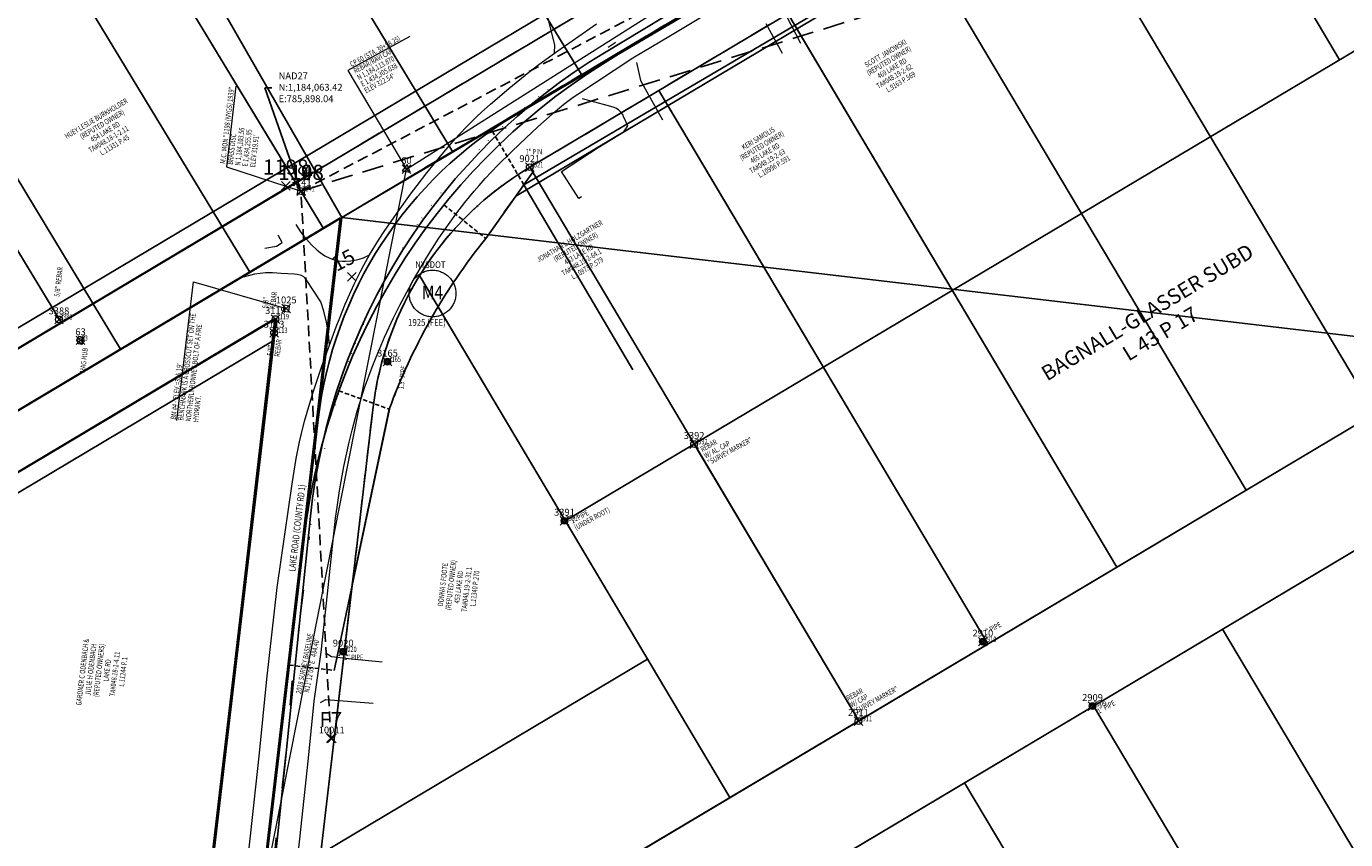
# Model space of a CAD drawing. Extents: x 1431672 to 1445599, y 1178816 to 1188464.
# Drawn here: x 1434128 to 1434743, y 1183802 to 1184180 of the extents above; entities that cross this region are included whole.
import ezdxf
from ezdxf.enums import TextEntityAlignment as Align

# ---------------------------------------------------------------- set-up
doc = ezdxf.new("R2010")
doc.units = 0
doc.header["$LTSCALE"] = 40
doc.header["$MEASUREMENT"] = 0
doc.header["$PDMODE"] = 3
doc.header["$PDSIZE"] = 2
for name, pattern in [('CENTER2', [1.125, 0.75, -0.125, 0.125, -0.125]), ('DASHED2', [0.375, 0.25, -0.125]), ('DGN Style 3', [407.618076, 291.155769, -116.462307]), ('DGN Style 6', [553.778272, 0.291156, -116.462307, 203.809038, -116.462307, 0.291156, -116.462307])]:
    doc.linetypes.add(name, pattern=pattern)
doc.layers.get('0').update_dxf_attribs({"color": 2})
for name, color, linetype, lineweight in [('CB', 1, 'CB', 0), ('CB_C', 1, 'Continuous', 0), ('CBP', 1, 'Continuous', 0), ('CBP_C', 1, 'Continuous', 0), ('CBS', 1, 'DGN Style 3', 0), ('CBS_C', 1, 'Continuous', 0), ('CBS_I', 1, 'Continuous', 0), ('CPBM', 3, 'Continuous', 0), ('CPBM_C', 3, 'Continuous', 0), ('MHA_C', 7, 'Continuous', 0), ('MPIP', 1, 'Continuous', 0), ('MPIP_C', 1, 'Continuous', 0), ('MPIP_I', 1, 'Continuous', 0), ('MPIR', 1, 'Continuous', 0), ('MPIR_C', 1, 'Continuous', 0), ('MPIR_I', 1, 'Continuous', 0), ('MPL_C', 1, 'Continuous', 0), ('MPM', 1, 'Continuous', 0), ('MPM_C', 1, 'Continuous', 0), ('MPM_I', 1, 'Continuous', 0), ('NNR_P_T', 6, 'Continuous', 13), ('PE', 3, 'Continuous', 0), ('PRC', 2, 'DGN Style 6', 0), ('RDP', 30, 'Continuous', 0)]:
    doc.layers.add(name, color=color, linetype=linetype, lineweight=lineweight)
for name, color, linetype in [('CENTERLINE', 5, 'CENTER2'), ('COMP NOTES CENTERLINE & ROW', 4, 'Continuous'), ('CRDTXT', 4, 'Continuous'), ('NYS APPROPRIATION LINES', 2, 'DASHED2'), ('NYS BASELINE', 2, 'DASHED2'), ('NYS CENTERLINE', 2, 'Continuous'), ('NYS DOT 1925 APPROPRIATION MAPS', 2, 'Continuous'), ('NYS DOT 1969 CENTERLINE & APPROP', 2, 'Continuous'), ('PNTDESC', 3, 'Continuous'), ('PNTELEV', 1, 'Continuous'), ('PNTNO', 2, 'Continuous'), ('PNTS', 1, 'Continuous'), ('PROP LINE ADJOINER', 5, 'Continuous'), ("ROW LINE-49.5' ROW", 1, 'DASHED2'), ("ROW LINE-FINAL-66' ROW", 3, 'Continuous'), ('ROW LINE-FORMER', 2, 'DASHED2'), ('SUBD 102-28', 2, 'Continuous'), ('SUBD 11-28', 2, 'Continuous'), ('SUBD 232-28', 2, 'Continuous'), ('SUBD 279-34 & 277-85', 2, 'Continuous'), ('SUBD 325-12', 2, 'Continuous'), ('SUBD 328-49', 2, 'Continuous'), ('SUBD 343-32', 2, 'Continuous'), ('SUBD 43-17 & 39-17', 2, 'Continuous'), ('SURVEY TRAVERSE_PNTS', 2, 'Continuous'), ('UNREC MAP 1987-17 & NYS DOT APPROP AT RR BRIDGE GRADE CROSSING ELIMINATION', 2, 'Continuous')]:
    doc.layers.add(name, color=color, linetype=linetype)
doc.styles.add('C_E_Normal', font='Existing - US.shx', dxfattribs={"width": 0.767754, "height": 0.00521})
doc.styles.add('C_E_Subtitle', font='Existing - US.shx', dxfattribs={"width": 0.768049, "height": 0.00651})
doc.styles.add('PTXT', font='TXT')
doc.styles.add('ROMANS', font='ROMANS.SHX')
doc.styles.add('Style-Existing - US', font='Existing - US.shx')
doc.styles.add('Style-Proposed - Symbols', font='Proposed - Symbols.shx')
doc.styles.add('Style-Proposed - US', font='Proposed - US.shx')
doc.linetypes.add('CB', pattern='A,0.23622,-0.004921,["b",Style-Proposed - Symbols,S=0.005249,R=0,X=-0.001206,Y=-0.002637],-0.004921', length=0.246063)

# ---------------------------------------------------------------- blocks, each defined once
blk = doc.blocks.new('SRVPNO1')
at = {"layer": 'PNTDESC', "lineweight": 0, "style": 'PTXT'}
blk.add_attdef('DESC2', text='', height=1, dxfattribs=at).set_placement((0, -1.75), align=Align.CENTER)
at = {"layer": 'PNTELEV', "lineweight": 0, "style": 'PTXT'}
blk.add_attdef('ELEV2', (1.5, -0.5), '', height=1, dxfattribs=at)
at = {"layer": 'PNTNO', "lineweight": 0, "style": 'PTXT'}
blk.add_attdef('PT#', text='', height=1, dxfattribs=at).set_placement((0, 0.75), align=Align.CENTER)
blk = doc.blocks.new('A$C008E7E67')
blk.add_point((67.51, 0.71))
ref = blk.add_blockref('SRVPNO1', (67.51, 0.71), dxfattribs=dict(xscale=7.000000000000001, yscale=7.000000000000001, zscale=7.000000000000001))
ref.add_attrib('PT#', '1198', dxfattribs={"layer": 'PNTNO', "height": 7, "style": 'PTXT'}).set_placement((67.51, 5.96), align=Align.CENTER)
blk = doc.blocks.new('A$C4D002EE5')
blk.add_point((4.67, 674.09))
ref = blk.add_blockref('SRVPNO1', (4.67, 674.09), dxfattribs=dict(xscale=7.000000000000001, yscale=7.000000000000001, zscale=7.000000000000001))
ref.add_attrib('PT#', '15', dxfattribs={"layer": 'PNTNO', "height": 7, "style": 'PTXT'}).set_placement((4.67, 679.34), align=Align.CENTER)
blk = doc.blocks.new('A$C78005055')
blk.add_point((73.33, 990.87))
ref = blk.add_blockref('SRVPNO1', (73.33, 990.87), dxfattribs=dict(xscale=7.000000000000001, yscale=7.000000000000001, zscale=7.000000000000001))
ref.add_attrib('PT#', '14', dxfattribs={"layer": 'PNTNO', "height": 7, "style": 'PTXT'}).set_placement((73.33, 996.12), align=Align.CENTER)
blk = doc.blocks.new('A$C4253404F')
at = {"layer": 'NYS BASELINE', "ltscale": 0.5}
blk.add_lwpolyline([(801.3, 1166.83), (787.39, 1421.73), (1313.9, 1697.61), (1764.52, 1959.64), (2294.95, 2262.78), (2794.89, 2430.55), (3265.61, 2588.54), (3822.15, 2651.64)], dxfattribs=at)
at = {"layer": 'NYS CENTERLINE'}
blk.add_lwpolyline([(0, 0), (531.83, 258.88, 0.250338), (698.59, 488.96), (722.94, 666.1, 0.008466), (769.26, 1051.36), (791.83, 1270.25, -0.235548), (928.84, 1486.18), (1462.14, 1807.85, -0.020599), (1875.91, 2034.73), (2403.73, 2296.46, -0.052421), (2778.11, 2435.51), (3578.76, 2640.68)], format="xyb", dxfattribs=at)
at = {"layer": 'SURVEY TRAVERSE_PNTS'}
for p in [(787.39, 1421.73), (801.3, 1166.83)]:
    blk.add_point(p, dxfattribs=at)
ref = blk.add_blockref('SRVPNO1', (787.39, 1421.73), dxfattribs=dict(at, xscale=7.000000000000001, yscale=7.000000000000001, zscale=7.000000000000001))
ref.add_attrib('PT#', '1198', dxfattribs={"layer": 'PNTNO', "height": 7, "style": 'PTXT'}).set_placement((787.39, 1426.98), align=Align.CENTER)
ref = blk.add_blockref('SRVPNO1', (801.3, 1166.83), dxfattribs=dict(at, xscale=7.000000000000001, yscale=7.000000000000001, zscale=7.000000000000001))
ref.add_attrib('PT#', 'F7', dxfattribs={"layer": 'PNTNO', "height": 7, "style": 'PTXT'}).set_placement((801.3, 1172.08), align=Align.CENTER)
blk = doc.blocks.new('A$C107429C9')
for p, q in [((1822.32, 1794.97), (2002.17, 1901.94)), ((1847.97, 1752.64), (2027.47, 1859.4)), ((2027.47, 1859.4), (1986.4, 1509.84))]:
    blk.add_line(p, q)
at = {"linetype": 'DASHED2'}
blk.add_lwpolyline([(2039.59, 1918.93), (5810.77, 3088.87), (7335.74, 3290.08)], dxfattribs=at)
blk.add_point((2039.59, 1918.93))
ref = blk.add_blockref('SRVPNO1', (2039.59, 1918.93), dxfattribs=dict(xscale=7.000000000000001, yscale=7.000000000000001, zscale=7.000000000000001))
ref.add_attrib('PT#', '1198', dxfattribs={"layer": 'PNTNO', "height": 7, "style": 'PTXT'}).set_placement((2039.59, 1924.18), align=Align.CENTER)
blk = doc.blocks.new('A$C6DBC47BD')
blk.add_point((1846.59, 1826.26))
ref = blk.add_blockref('SRVPNO1', (1846.59, 1826.26), dxfattribs=dict(xscale=7.000000000000001, yscale=7.000000000000001, zscale=7.000000000000001))
ref.add_attrib('PT#', '1198', dxfattribs={"layer": 'PNTNO', "height": 7, "style": 'PTXT'}).set_placement((1846.59, 1831.51), align=Align.CENTER)
blk = doc.blocks.new('A$C784370F4')
for p, q in [((0, 696.3), (125.44, 815.21)), ((125.44, 815.21), (330.17, 477.29)), ((224.36, 356.76), (0, 696.3)), ((502.07, 579.52), (330.17, 477.29)), ((514.72, 558.25), (237.71, 393.5)), ((460.47, 525.99), (416.37, 150.67)), ((330.17, 477.29), (224.89, 414.67)), ((430.04, 479.09), (250.54, 372.33)), ((430.04, 479.09), (388.97, 129.53)), ((429.93, 479.03), (429.81, 478.03)), ((429.28, 472.59), (428.31, 472.01)), ((429.17, 472.52), (429.05, 471.53)), ((250.54, 372.33), (224.89, 414.67)), ((250.54, 372.33), (224.36, 356.76)), ((224.36, 356.76), (379.39, 122.14)), ((190.48, 39.59), (397.13, 198.97)), ((397.37, 200.19), (397.25, 199.2)), ((397.25, 199.2), (398.05, 199.81)), ((352.04, 164.07), (352.83, 164.68)), ((352.04, 164.07), (352.59, 163.24)), ((379.39, 122.14), (388.97, 129.53)), ((378.32, 123.21), (378.87, 122.38)), ((221.02, 0), (379.39, 122.14)), ((378.08, 121.77), (378.87, 122.38))]:
    blk.add_line(p, q)
blk.add_point((441.98, 538.67))
ref = blk.add_blockref('SRVPNO1', (441.98, 538.67), dxfattribs=dict(xscale=7.000000000000001, yscale=7.000000000000001, zscale=7.000000000000001))
ref.add_attrib('PT#', '10', dxfattribs={"layer": 'PNTNO', "height": 7, "style": 'PTXT'}).set_placement((441.98, 543.92), align=Align.CENTER)
at = {"color": 7, "insert": (134.45, 667.05), "char_height": 7, "width": 546.8711, "attachment_point": 2, "rotation": 0.37818, "style": 'ROMANS'}
blk.add_mtext('STONER-LAKE SUBD\\PL 343 P 32', dxfattribs=at)
blk = doc.blocks.new('A$C51BE31C1')
for p, q in [((685.43, 651.8), (442.66, 560.46)), ((694.15, 628.63), (451.57, 537.37)), ((584.75, 266.91), (694.15, 628.63)), ((655.95, 587.82), (460.47, 514.28)), ((554.05, 250.93), (655.95, 587.82))]:
    blk.add_line(p, q)
blk = doc.blocks.new('A$C670F10FE')
for p, q in [((252.25, 41.33), (249.98, 320.02)), ((322.25, 41.33), (319.98, 320.59)), ((392.25, 41.33), (389.97, 321.16)), ((142.25, 41.33), (139.99, 319.12)), ((212.25, 41.33), (209.99, 319.69)), ((2.05, 66.08), (1357.15, 66.08)), ((2.25, 41.33), (1356.35, 41.33))]:
    blk.add_line(p, q)
blk = doc.blocks.new('A$C7E4F337F')
for p, q in [((352.13, 592.68), (0, 132.85)), ((1446.97, 592.68), (352.13, 592.68)), ((999.35, 567.93), (439.35, 567.93)), ((439.35, 567.93), (439.35, 267.93)), ((509.35, 567.93), (509.35, 267.93)), ((579.35, 567.93), (579.35, 267.93)), ((649.35, 567.93), (649.35, 267.93)), ((719.35, 567.93), (719.35, 267.93)), ((789.35, 567.93), (789.35, 417.93)), ((369.35, 550.84), (369.35, 267.93)), ((318.75, 508.39), (134.62, 267.93)), ((999.35, 417.93), (369.35, 417.93)), ((369.35, 342.93), (192.05, 342.93)), ((999.35, 267.93), (134.62, 267.93)), ((999.35, 217.93), (96.33, 217.93)), ((466.92, 217.93), (466.92, 50.25)), ((536.92, 217.93), (536.92, 37.86)), ((606.92, 217.93), (606.92, 25.48))]:
    blk.add_line(p, q)
blk.add_lwpolyline([(318.75, 508.39, -0.233423), (439.35, 567.93)], format="xyb")
at = {"color": 7, "insert": (652.19, 366.22), "char_height": 7, "width": 546.8711, "attachment_point": 2, "rotation": 0.37818, "style": 'ROMANS'}
blk.add_mtext('BAGNALL-GLASSER SUBD\\PL 43 P 17', dxfattribs=at)
blk = doc.blocks.new('A$C6EAE6F1E')
for p, q in [((965.02, 1243.9), (1153.58, 1310.56)), ((975.01, 1215.62), (1163.58, 1282.27)), ((913.27, 1225.61), (965.02, 1243.9)), ((913.27, 1225.61), (823.88, 1194.02)), ((910.06, 1192.66), (975.01, 1215.62)), ((823.88, 1194.02), (795, 1103.71)), ((887.79, 1171.48), (910.06, 1192.66)), ((943.38, 1098.38), (910.06, 1192.66)), ((795, 1103.71), (540.8, 308.78)), ((828.49, 1102.08), (779.92, 987.6))]:
    blk.add_line(p, q)
at = {"linetype": 'DASHED2', "ltscale": 0.2}
for p, q in [((910.06, 1192.66), (900.06, 1220.94)), ((871.73, 1190.64), (887.79, 1171.48)), ((807.06, 1114.96), (828.49, 1102.08)), ((759.92, 994), (779.92, 987.6))]:
    blk.add_line(p, q, dxfattribs=at)
for centre, radius, start, end in [((1065.51, 959.58), 301.56, 109.46667, 162.26667), ((976.92, 1045.54), 190.99, 109.46667, 162.26667), ((1065.51, 959.58), 276.56, 129.98667, 148.98667)]:
    blk.add_arc(centre, radius, start, end)

msp = doc.modelspace()

# ---------------------------------------------------------------- linework, layer by layer
at = {"layer": 'CB', "linetype": 'CB', "ltscale": 480}
for p, q in [((1434305.09, 1184113.89), (1434852.95, 1184460.06)), ((1434210.99, 1183638.72), (1434305.09, 1184113.89))]:
    msp.add_line(p, q, dxfattribs=at)
at = {"layer": 'CBP', "elevation": 0, "flags": 128}
msp.add_lwpolyline([(1434303.05, 1184113.11), (1434306.78, 1184112.51), (1434305.43, 1184116.04), (1434303.05, 1184113.11)], close=True, dxfattribs=at)
at = {"layer": 'CBP'}
msp.add_circle((1434305.09, 1184113.89, 0), 0.226, dxfattribs=at)
at = {"layer": 'CBP_C'}
for p, q in [((1434306.71, 1184175.71), (1434277.71, 1184159.87)), ((1434277.71, 1184159.87), (1434305.09, 1184113.89))]:
    msp.add_line(p, q, dxfattribs=at)
at = {"layer": 'CBS', "elevation": 0, "flags": 128}
for points in [[(1434155.05, 1184033.87), (1434154.3, 1184035.6), (1434152.43, 1184035.82), (1434151.3, 1184034.31), (1434152.04, 1184032.57), (1434153.92, 1184032.35), (1434155.05, 1184033.87)], [(1434154.3, 1184035.6), (1434151.3, 1184034.31), (1434153.92, 1184032.35), (1434154.3, 1184035.6)]]:
    msp.add_lwpolyline(points, close=True, dxfattribs=at)
at = {"layer": 'CBS'}
msp.add_circle((1434153.17, 1184034.09, 0), 0.226, dxfattribs=at)
at = {"layer": 'CENTERLINE'}
for points in [[(1434130.48, 1182859.61), (1434274.99, 1184091.39), (1435215.24, 1184650.84), (1435852.68, 1184976.26), (1436071.04, 1185072.53), (1437194.71, 1185361.19), (1437619.23, 1185356.22), (1438169.31, 1185272.94), (1439615.22, 1185510.61), (1439958.41, 1185547.67), (1440171.99, 1185580.03), (1440471.64, 1185669.74), (1440735.18, 1186043.14), (1440996.16, 1186078.62), (1441440.11, 1186134.04), (1441541.79, 1186236.63), (1441634.54, 1186348.07), (1441852.11, 1186507.55), (1441953.56, 1186638.58), (1442452.92, 1186993.26), (1442580.77, 1187126.97), (1443264.34, 1187596.51)], [(1434051.55, 1183958.44), (1434274.99, 1184091.39)]]:
    msp.add_lwpolyline(points, dxfattribs=at)
at = {"layer": 'COMP NOTES CENTERLINE & ROW'}
for q in [(1433229.82, 1185910.04), (1435190.58, 1183983.97)]:
    msp.add_line((1434274.99, 1184091.39), q, dxfattribs=at)
at = {"layer": 'CPBM', "elevation": 0, "flags": 128}
msp.add_lwpolyline([(1434250.22, 1184047.44), (1434250.53, 1184050.09), (1434247.88, 1184050.41), (1434247.56, 1184047.75), (1434250.22, 1184047.44)], close=True, dxfattribs=at)
for points in [[(1434248.96, 1184048.85), (1434249.13, 1184048.99)], [(1434249.12, 1184048.84), (1434248.98, 1184049.01)], [(1434249.05, 1184048.92), (1434249.05, 1184048.92)]]:
    msp.add_lwpolyline(points, dxfattribs=at)
at = {"layer": 'CPBM'}
msp.add_circle((1434249.05, 1184048.92, 0), 0.11, dxfattribs=at)
at = {"layer": 'CPBM_C'}
for p, q in [((1434198.13, 1183996.74), (1434205.76, 1184061.3)), ((1434205.76, 1184061.3), (1434249.05, 1184048.92))]:
    msp.add_line(p, q, dxfattribs=at)
at = {"layer": 'CRDTXT', "linetype": 'ByBlock', "lineweight": -2}
msp.add_line((1434239.09, 1184151.71), (1434242.29, 1184151.71), dxfattribs=at)
msp.add_lwpolyline([(1434254.94, 1184106.59), (1434239.09, 1184151.71)], dxfattribs=at)
at = {"layer": 'CRDTXT'}
msp.add_solid([(1434255.44, 1184106.77), (1434256, 1184103.57), (1434254.44, 1184106.42)], dxfattribs=at)
at = {"layer": 'MHA_C', "linetype": 'DGN Style 3'}
msp.add_circle((1434317.26, 1184055.91), 10.88, dxfattribs=at)
at = {"layer": 'MPIP', "elevation": 0, "flags": 128}
for points in [[(1434296.24, 1184024.17), (1434296.29, 1184024.12)], [(1434296.24, 1184024.13), (1434296.29, 1184024.17)], [(1434378.73, 1183950), (1434378.79, 1183950.05)], [(1434378.74, 1183950.05), (1434378.78, 1183950)]]:
    msp.add_lwpolyline(points, dxfattribs=at)
at = {"layer": 'MPIP', "flags": 128}
for points in [[(1434573.84, 1183893.77), (1434573.79, 1183893.72)], [(1434573.79, 1183893.77), (1434573.84, 1183893.72)], [(1434275.62, 1183889.1), (1434275.57, 1183889.05)], [(1434275.57, 1183889.1), (1434275.62, 1183889.05)], [(1434624.95, 1183863.77), (1434624.9, 1183863.72)], [(1434624.9, 1183863.77), (1434624.95, 1183863.72)]]:
    msp.add_lwpolyline(points, dxfattribs=at)
at = {"layer": 'MPIP'}
for centre, radius in [((1434296.26, 1184024.15, 0), 1.57), ((1434296.26, 1184024.15, 0), 1.25), ((1434296.26, 1184024.15, 0), 0.869), ((1434378.76, 1183950.03, 0), 1.57), ((1434378.76, 1183950.03, 0), 1.25), ((1434378.76, 1183950.03, 0), 0.869), ((1434573.81, 1183893.75), 1.57), ((1434573.81, 1183893.75), 1.25), ((1434573.81, 1183893.75), 0.869), ((1434275.6, 1183889.07), 1.57), ((1434275.6, 1183889.07), 1.25), ((1434275.6, 1183889.07), 0.869), ((1434624.92, 1183863.74), 1.57), ((1434624.92, 1183863.74), 1.25), ((1434624.92, 1183863.74), 0.869)]:
    msp.add_circle(centre, radius, dxfattribs=at)
at = {"layer": 'MPIR'}
for centre, radius in [((1434362.58, 1184114.75), 1.57), ((1434362.58, 1184114.75), 0.124), ((1434143.11, 1184043.84, 0), 1.57), ((1434143.11, 1184043.84, 0), 0.124), ((1434244.03, 1184044.02, 0), 1.57), ((1434244.03, 1184044.02, 0), 0.124), ((1434243.38, 1184037.61, 0), 1.57), ((1434243.38, 1184037.61, 0), 0.124), ((1434439.19, 1183985.77), 1.57), ((1434439.19, 1183985.77), 0.124), ((1434515.78, 1183856.74), 1.57), ((1434515.78, 1183856.74), 0.124)]:
    msp.add_circle(centre, radius, dxfattribs=at)
at = {"layer": 'MPM', "elevation": 0, "flags": 128}
msp.add_lwpolyline([(1434257.34, 1184101.83), (1434254.29, 1184102.19), (1434254.66, 1184105.32), (1434257.71, 1184104.96), (1434257.34, 1184101.83)], close=True, dxfattribs=at)
at = {"layer": 'MPM_C'}
for p, q in [((1434225.62, 1184152.56), (1434221.18, 1184114.96)), ((1434221.18, 1184114.96), (1434256, 1184103.57))]:
    msp.add_line(p, q, dxfattribs=at)
at = {"layer": 'NYS APPROPRIATION LINES'}
msp.add_lwpolyline([(1434363.98, 1184112.4), (1434362.6, 1184114.72, 0.233423), (1434289.41, 1184001.88), (1434279.85, 1183920.41), (1434297.12, 1184002.03, -0.083094), (1434342.04, 1184081.51), (1434363.98, 1184112.4)], format="xyb", close=True, dxfattribs=at)
at = {"layer": 'PE', "linetype": 'Continuous'}
for p, q in [((1434428.16, 1184176.12), (1434455.32, 1184192.35)), ((1434374.06, 1184167.89), (1434393.65, 1184181.46)), ((1434410.58, 1184165.73), (1434428.16, 1184176.12)), ((1434366.83, 1184162.62), (1434374.06, 1184167.89)), ((1434384.99, 1184148.85), (1434410.58, 1184165.73)), ((1434352.88, 1184151.42), (1434362.13, 1184158.96)), ((1434362.13, 1184158.96), (1434366.83, 1184162.62)), ((1434344.24, 1184144.13), (1434352.88, 1184151.42)), ((1434378.5, 1184144.13), (1434382.78, 1184147.34)), ((1434382.78, 1184147.34), (1434384.99, 1184148.85)), ((1434337.88, 1184138.32), (1434340.04, 1184140.36)), ((1434340.04, 1184140.36), (1434344.24, 1184144.13)), ((1434366.42, 1184133.55), (1434374.38, 1184140.72)), ((1434374.38, 1184140.72), (1434378.5, 1184144.13)), ((1434329.56, 1184129.82), (1434333.65, 1184134.14)), ((1434333.65, 1184134.14), (1434337.88, 1184138.32)), ((1434358.01, 1184125.7), (1434366.42, 1184133.55)), ((1434321.7, 1184120.89), (1434326.89, 1184126.89)), ((1434326.89, 1184126.89), (1434329.56, 1184129.82)), ((1434314.61, 1184112.17), (1434321.7, 1184120.89)), ((1434347.77, 1184115.66), (1434353.87, 1184121.72)), ((1434353.87, 1184121.72), (1434358.01, 1184125.7)), ((1434341.85, 1184109.42), (1434347.77, 1184115.66)), ((1434310.03, 1184106.24), (1434314.61, 1184112.17)), ((1434338.97, 1184106.22), (1434341.85, 1184109.42)), ((1434301.17, 1184094.15), (1434307.03, 1184102.24)), ((1434307.03, 1184102.24), (1434310.03, 1184106.24)), ((1434332.36, 1184098.34), (1434336.73, 1184103.63)), ((1434336.73, 1184103.63), (1434338.97, 1184106.22)), ((1434328.15, 1184092.91), (1434332.36, 1184098.34)), ((1434295.02, 1184085.28), (1434301.17, 1184094.15)), ((1434325.44, 1184089.22), (1434328.15, 1184092.91)), ((1434292.07, 1184080.78), (1434295.02, 1184085.28)), ((1434320.22, 1184081.7), (1434325.44, 1184089.22)), ((1434287.86, 1184073.88), (1434292.07, 1184080.78)), ((1434316.11, 1184075.33), (1434320.22, 1184081.7)), ((1434285.37, 1184069.42), (1434287.86, 1184073.88)), ((1434313.47, 1184071.03), (1434316.11, 1184075.33)), ((1434280.75, 1184060.29), (1434283.77, 1184066.41)), ((1434283.77, 1184066.41), (1434285.37, 1184069.42)), ((1434308.39, 1184062.3), (1434313.47, 1184071.03)), ((1434276.56, 1184050.94), (1434280.75, 1184060.29)), ((1434304.12, 1184054.5), (1434308.39, 1184062.3)), ((1434302.06, 1184050.55), (1434304.12, 1184054.5)), ((1434273.97, 1184044.61), (1434276.56, 1184050.94)), ((1434299.07, 1184044.59), (1434302.06, 1184050.55)), ((1434269.16, 1184031.82), (1434272.32, 1184040.36)), ((1434272.32, 1184040.36), (1434273.97, 1184044.61)), ((1434294.83, 1184035.53), (1434299.07, 1184044.59)), ((1434290.91, 1184026.32), (1434294.83, 1184035.53)), ((1434265.57, 1184021.59), (1434269.16, 1184031.82)), ((1434289.09, 1184021.66), (1434290.91, 1184026.32)), ((1434261.78, 1184010.45), (1434265.57, 1184021.59)), ((1434285.61, 1184011.97), (1434289.09, 1184021.66)), ((1434259.99, 1184004.84), (1434261.78, 1184010.45)), ((1434283.51, 1184005.43), (1434285.61, 1184011.97)), ((1434257.56, 1183996.38), (1434259.99, 1184004.84)), ((1434282.2, 1184001.05), (1434283.51, 1184005.43)), ((1434279.79, 1183992.24), (1434282.2, 1184001.05)), ((1434256.13, 1183990.63), (1434257.56, 1183996.38)), ((1434278.41, 1183986.63), (1434279.79, 1183992.24)), ((1434253.75, 1183979.04), (1434255.28, 1183986.78)), ((1434255.28, 1183986.78), (1434256.13, 1183990.63)), ((1434275.96, 1183975.35), (1434278.41, 1183986.63)), ((1434251.81, 1183967.33), (1434253.75, 1183979.04)), ((1434273.9, 1183963.98), (1434275.96, 1183975.35)), ((1434248.44, 1183943.67), (1434251.81, 1183967.33)), ((1434272.74, 1183956.35), (1434273.9, 1183963.98)), ((1434272.04, 1183951.23), (1434272.74, 1183956.35)), ((1434270.86, 1183940.95), (1434272.04, 1183951.23)), ((1434244.89, 1183919.03), (1434248.44, 1183943.67)), ((1434268.31, 1183916.09), (1434270.86, 1183940.95)), ((1434240.02, 1183876.22), (1434244.89, 1183919.03)), ((1434265.28, 1183888.83), (1434268.31, 1183916.09)), ((1434262.13, 1183865.99), (1434265.28, 1183888.83)), ((1434236.57, 1183841.82), (1434240.02, 1183876.22)), ((1434259.51, 1183839.49), (1434262.13, 1183865.99)), ((1434232.36, 1183803.25), (1434236.57, 1183841.82)), ((1434255.33, 1183801.97), (1434259.51, 1183839.49)), ((1434228.88, 1183770.89), (1434232.36, 1183803.25)), ((1434251.69, 1183768.53), (1434255.33, 1183801.97))]:
    msp.add_line(p, q, dxfattribs=at)
at = {"layer": 'PNTS'}
for p in [(1434305.09, 1184113.89), (1434362.58, 1184114.75), (1434256, 1184103.57), (1434249.05, 1184048.92), (1434143.11, 1184043.84), (1434244.03, 1184044.02), (1434153.17, 1184034.09), (1434243.38, 1184037.61), (1434296.26, 1184024.15), (1434439.19, 1183985.77), (1434378.76, 1183950.03), (1434573.81, 1183893.75), (1434275.6, 1183889.07), (1434624.92, 1183863.74), (1434515.78, 1183856.74), (1434270.27, 1183848.58)]:
    msp.add_point(p, dxfattribs=at)
at = {"layer": 'PRC', "linetype": 'DGN Style 6', "ltscale": 0.005}
msp.add_lwpolyline([(1434240.98, 1183769.49), (1434244.42, 1183802.2), (1434248.91, 1183840.8), (1434251.9, 1183875.34), (1434257.25, 1183917.85), (1434259.97, 1183942.41), (1434260.67, 1183948.19), (1434262.35, 1183959.69), (1434264.4, 1183971.12), (1434265.94, 1183978.69), (1434267.05, 1183983.72), (1434269.42, 1183993.75), (1434272.08, 1184003.97), (1434273.5, 1184009.05), (1434275.79, 1184016.63), (1434278.28, 1184024.14), (1434279.62, 1184027.86), (1434281.36, 1184032.47), (1434285.12, 1184041.59), (1434289.22, 1184050.57), (1434292.11, 1184056.49), (1434294.1, 1184060.4), (1434298.23, 1184068.15), (1434303.32, 1184077.11), (1434305.99, 1184081.51), (1434310.19, 1184087.98), (1434312.29, 1184091.01), (1434316.66, 1184096.93), (1434321.23, 1184102.71), (1434324.37, 1184106.5), (1434330.84, 1184113.93), (1434339.1, 1184122.9), (1434343.35, 1184127.26), (1434349.91, 1184133.6), (1434356.71, 1184139.66), (1434360.2, 1184142.57), (1434366.67, 1184147.58), (1434371.07, 1184150.82), (1434380.01, 1184157.15), (1434402.45, 1184172.91), (1434422.65, 1184185.24)], dxfattribs=at)
at = {"layer": 'PROP LINE ADJOINER'}
for p, q in [((1434042.1, 1184456.34), (1434249.29, 1184114.5)), ((1433939.17, 1184379.89), (1434139.9, 1184049.41)), ((1434740.08, 1184164.78), (1434667.6, 1184286.59)), ((1434379.15, 1183950.01), (1434920.55, 1184272.16)), ((1434756.63, 1184000.08), (1434607.45, 1184250.8)), ((1434696.47, 1183964.28), (1434547.29, 1184215.01)), ((1434636.32, 1183928.49), (1434487.13, 1184179.21)), ((1434576.16, 1183892.7), (1434426.98, 1184143.42)), ((1434455.85, 1183821.11), (1434319.82, 1184049.72)), ((1434516, 1183856.9), (1434439.3, 1183985.81)), ((1434265.13, 1183794.9), (1434417.5, 1183885.56)), ((1434565.26, 1183828.03), (1434651, 1183683.92))]:
    msp.add_line(p, q, dxfattribs=at)
at = {"layer": 'RDP', "linetype": 'Continuous'}
for p, q in [((1434374.34, 1184171.8), (1434370.63, 1184185.95)), ((1434489.02, 1184172.32), (1434482.26, 1184185.28)), ((1434472.68, 1184181.7), (1434480.3, 1184167.85)), ((1434374.06, 1184167.89), (1434374.34, 1184171.8)), ((1434412.39, 1184163.48), (1434414.15, 1184155.21)), ((1434414.15, 1184155.21), (1434424.41, 1184136.84)), ((1434398.74, 1184143.47), (1434387.19, 1184146.54)), ((1434401.43, 1184142.77), (1434398.74, 1184143.47)), ((1434402.7, 1184142.26), (1434401.43, 1184142.77)), ((1434404.01, 1184141.43), (1434402.7, 1184142.26)), ((1434404.6, 1184140.91), (1434404.01, 1184141.43)), ((1434405.4, 1184140.01), (1434404.6, 1184140.91)), ((1434406.06, 1184138.96), (1434405.4, 1184140.01)), ((1434406.34, 1184138.38), (1434406.06, 1184138.96)), ((1434408.23, 1184134.01), (1434406.34, 1184138.38)), ((1434406.38, 1184131.17), (1434408.23, 1184134.01)), ((1434394.54, 1184123.94), (1434406.38, 1184131.17)), ((1434377.36, 1184112.81), (1434394.54, 1184123.94)), ((1434385.49, 1184100.25), (1434377.36, 1184112.81)), ((1434386.71, 1184100.95), (1434385.49, 1184100.25)), ((1434253.58, 1184088.11), (1434255.74, 1184084.67)), ((1434255.74, 1184084.67), (1434257.34, 1184082.56)), ((1434239.06, 1184077), (1434244.51, 1184077.98)), ((1434244.51, 1184077.98), (1434247.23, 1184079.67)), ((1434247.23, 1184079.67), (1434245.24, 1184083.15)), ((1434257.34, 1184082.56), (1434258.47, 1184081.2)), ((1434258.47, 1184081.2), (1434260.89, 1184078.6)), ((1434260.89, 1184078.6), (1434263.46, 1184076.17)), ((1434263.46, 1184076.17), (1434264.83, 1184075.04)), ((1434264.83, 1184075.04), (1434267, 1184073.54)), ((1434267, 1184073.54), (1434269.31, 1184072.34)), ((1434269.31, 1184072.34), (1434270.52, 1184071.87)), ((1434270.52, 1184071.87), (1434271.45, 1184071.59)), ((1434271.45, 1184071.59), (1434273.36, 1184071.2)), ((1434273.36, 1184071.2), (1434275.3, 1184071.01)), ((1434276.61, 1184070.99), (1434279.21, 1184071.16)), ((1434279.21, 1184071.16), (1434281.84, 1184071.61)), ((1434281.84, 1184071.61), (1434283.13, 1184071.95)), ((1434283.13, 1184071.95), (1434285.03, 1184072.59)), ((1434285.03, 1184072.59), (1434287.86, 1184073.88)), ((1434236.84, 1184065.31), (1434234.22, 1184064.88)), ((1434239.44, 1184065.54), (1434236.84, 1184065.31)), ((1434240.73, 1184065.57), (1434239.44, 1184065.54)), ((1434242.68, 1184065.53), (1434240.73, 1184065.57)), ((1434246.66, 1184065.22), (1434242.68, 1184065.53)), ((1434249.84, 1184065.01), (1434246.66, 1184065.22)), ((1434252.73, 1184064.88), (1434249.84, 1184065.01)), ((1434275.3, 1184071.01), (1434276.61, 1184070.99)), ((1434232.48, 1184064.51), (1434229, 1184063.56)), ((1434234.22, 1184064.88), (1434232.48, 1184064.51)), ((1434254.15, 1184064.73), (1434252.73, 1184064.88)), ((1434255.48, 1184064.44), (1434254.15, 1184064.73)), ((1434256.1, 1184064.23), (1434255.48, 1184064.44)), ((1434257.22, 1184063.64), (1434256.1, 1184064.23)), ((1434257.7, 1184063.24), (1434257.22, 1184063.64)), ((1434258.32, 1184062.5), (1434257.7, 1184063.24)), ((1434265.22, 1184052.09), (1434258.32, 1184062.5)), ((1434266.58, 1184047.73), (1434265.22, 1184052.09)), ((1434267.84, 1184042.49), (1434266.58, 1184047.73)), ((1434268.7, 1184037.18), (1434267.84, 1184042.49)), ((1434269.16, 1184031.82), (1434268.7, 1184037.18)), ((1434270.19, 1183886.64), (1434267.61, 1183888.2)), ((1434279.48, 1183885.65), (1434270.19, 1183886.64)), ((1434293.82, 1183884.19), (1434279.48, 1183885.65)), ((1434265.05, 1183865.36), (1434267.56, 1183866.74)), ((1434267.56, 1183866.74), (1434289.66, 1183865.04))]:
    msp.add_line(p, q, dxfattribs=at)
at = {"layer": "ROW LINE-49.5' ROW"}
for points in [[(1434038.9, 1183979.71), (1435203.27, 1184672.52), (1435842.05, 1184998.63), (1436062.92, 1185096), (1437191.72, 1185385.97), (1437621.24, 1185380.95), (1438169.15, 1185298), (1439611.88, 1185535.15), (1439955.23, 1185572.22), (1440166.56, 1185604.24), (1440456.35, 1185690.99), (1440721.17, 1186066.22), (1440992.96, 1186103.16), (1441428.56, 1186157.54), (1441523.45, 1186253.29), (1441617.46, 1186366.23), (1441834.67, 1186525.45), (1441936.24, 1186656.63), (1442436.67, 1187012.07), (1442564.65, 1187145.92), (1443052.5, 1187481.02)], [(1434362.6, 1184114.72), (1435227.21, 1184629.16), (1435863.3, 1184953.9), (1436079.17, 1185049.07), (1437197.69, 1185336.4), (1437617.22, 1185331.49), (1438169.47, 1185247.89), (1439618.55, 1185486.08), (1439961.6, 1185523.12), (1440177.42, 1185555.82), (1440486.93, 1185648.48), (1440749.19, 1186020.07), (1440999.36, 1186054.08), (1441451.67, 1186110.54), (1441560.12, 1186219.97), (1441651.62, 1186329.9), (1441869.55, 1186489.64), (1441970.88, 1186620.52), (1442469.18, 1186974.45), (1442596.89, 1187108.02), (1443080.52, 1187440.22)], [(1434362.6, 1184114.72), (1435227.21, 1184629.16), (1435524.06, 1184780.71)], [(1434064.38, 1183937.27), (1434244.57, 1184044.48), (1434243.36, 1184034.16)]]:
    msp.add_lwpolyline(points, dxfattribs=at)
at = {"layer": "ROW LINE-FINAL-66' ROW"}
for points in [[(1432452.13, 1182305.44), (1432663.2, 1182284.61), (1432951.41, 1182447.28), (1433431.84, 1182695.75), (1433606.71, 1182850.51), (1433782.37, 1182861.88), (1433984.35, 1182958.47, 0.257454), (1434136.9, 1183171.82), (1434147.65, 1183218.42), (1434203.57, 1183695.02), (1433884.02, 1183448.12), (1433856.35, 1183489.93), (1434211.72, 1183764.5), (1434243.36, 1184034.16), (1434068.66, 1183930.22), (1434034.45, 1183986.66), (1435199.28, 1184679.75), (1435488.46, 1184827.38), (1435497.81, 1185173.98, -0.006823), (1435548.02, 1185181.37), (1435539.18, 1184853.27), (1435838.51, 1185006.08), (1436060.21, 1185103.82), (1436109.21, 1185116.41)], [(1434992.07, 1183022.51), (1434583.24, 1182913.73), (1434158.52, 1182886.23), (1434246.78, 1183638.53), (1435630.2, 1184461.68), (1435502.52, 1184760.45), (1435821.23, 1184923.16, -0.197731), (1435882.2, 1184899.99), (1435975.81, 1184812.15, -0.240079), (1436006.02, 1184728.33)]]:
    msp.add_lwpolyline(points, format="xyb", dxfattribs=at)
msp.add_lwpolyline([(1434997.26, 1184143.25), (1434254.12, 1183701.08), (1434279.85, 1183920.41), (1434297.12, 1184002.03, -0.083094), (1434342.04, 1184081.51), (1434356.03, 1184101.21), (1434848.07, 1184393.98)], format="xyb", close=True, dxfattribs=at)
at = {"layer": 'ROW LINE-FORMER'}
msp.add_lwpolyline([(1434279.85, 1183920.41), (1434289.41, 1184001.88, -0.233423), (1434362.6, 1184114.72)], format="xyb", dxfattribs=at)

# ---------------------------------------------------------------- block references
at = {"layer": 'NYS DOT 1925 APPROPRIATION MAPS', "rotation": 11.04199387397922}
msp.add_blockref('A$C6EAE6F1E', (1433695.05, 1182761.68), dxfattribs=at)
at = {"layer": 'NYS DOT 1969 CENTERLINE & APPROP'}
msp.add_blockref('A$C4253404F', (1433468.55, 1182681.92), dxfattribs=at)
at = {"layer": 'PNTS'}
ref = msp.add_blockref('SRVPNO1', (1434362.58, 1184114.75), dxfattribs=dict(at, xscale=3.2, yscale=3.2, zscale=3.2))
ref.add_attrib('PT#', '9021', dxfattribs={"layer": 'PNTNO', "height": 3.2, "style": 'PTXT'}).set_placement((1434362.58, 1184117.15), align=Align.CENTER)
ref = msp.add_blockref('SRVPNO1', (1434305.09, 1184113.89), dxfattribs=dict(at, xscale=3.2, yscale=3.2, zscale=3.2))
ref.add_attrib('PT#', '60', dxfattribs={"layer": 'PNTNO', "height": 3.2, "style": 'PTXT'}).set_placement((1434305.09, 1184116.29), align=Align.CENTER)
ref = msp.add_blockref('SRVPNO1', (1434256, 1184103.57), dxfattribs=dict(at, xscale=3.2, yscale=3.2, zscale=3.2))
ref.add_attrib('PT#', '3141', dxfattribs={"layer": 'PNTNO', "height": 3.2, "style": 'PTXT'}).set_placement((1434256, 1184105.97), align=Align.CENTER)
ref = msp.add_blockref('SRVPNO1', (1434249.05, 1184048.92), dxfattribs=dict(at, xscale=3.2, yscale=3.2, zscale=3.2))
ref.add_attrib('PT#', '1025', dxfattribs={"layer": 'PNTNO', "height": 3.2, "style": 'PTXT'}).set_placement((1434249.05, 1184051.32), align=Align.CENTER)
ref = msp.add_blockref('SRVPNO1', (1434143.11, 1184043.84), dxfattribs=dict(at, xscale=3.2, yscale=3.2, zscale=3.2))
ref.add_attrib('PT#', '3388', dxfattribs={"layer": 'PNTNO', "height": 3.2, "style": 'PTXT'}).set_placement((1434143.11, 1184046.24), align=Align.CENTER)
ref = msp.add_blockref('SRVPNO1', (1434244.03, 1184044.02), dxfattribs=dict(at, xscale=3.2, yscale=3.2, zscale=3.2))
ref.add_attrib('PT#', '3119', dxfattribs={"layer": 'PNTNO', "height": 3.2, "style": 'PTXT'}).set_placement((1434244.03, 1184046.42), align=Align.CENTER)
ref = msp.add_blockref('SRVPNO1', (1434243.38, 1184037.61), dxfattribs=dict(at, xscale=3.2, yscale=3.2, zscale=3.2))
ref.add_attrib('PT#', '3113', dxfattribs={"layer": 'PNTNO', "height": 3.2, "style": 'PTXT'}).set_placement((1434243.38, 1184040.01), align=Align.CENTER)
ref = msp.add_blockref('SRVPNO1', (1434153.17, 1184034.09), dxfattribs=dict(at, xscale=3.2, yscale=3.2, zscale=3.2))
ref.add_attrib('PT#', '63', dxfattribs={"layer": 'PNTNO', "height": 3.2, "style": 'PTXT'}).set_placement((1434153.17, 1184036.49), align=Align.CENTER)
ref = msp.add_blockref('SRVPNO1', (1434296.26, 1184024.15), dxfattribs=dict(at, xscale=3.2, yscale=3.2, zscale=3.2))
ref.add_attrib('PT#', '3165', dxfattribs={"layer": 'PNTNO', "height": 3.2, "style": 'PTXT'}).set_placement((1434296.26, 1184026.55), align=Align.CENTER)
ref = msp.add_blockref('SRVPNO1', (1434439.19, 1183985.77), dxfattribs=dict(at, xscale=3.2, yscale=3.2, zscale=3.2))
ref.add_attrib('PT#', '3392', dxfattribs={"layer": 'PNTNO', "height": 3.2, "style": 'PTXT'}).set_placement((1434439.19, 1183988.17), align=Align.CENTER)
ref = msp.add_blockref('SRVPNO1', (1434378.76, 1183950.03), dxfattribs=dict(at, xscale=3.2, yscale=3.2, zscale=3.2))
ref.add_attrib('PT#', '3391', dxfattribs={"layer": 'PNTNO', "height": 3.2, "style": 'PTXT'}).set_placement((1434378.76, 1183952.43), align=Align.CENTER)
ref = msp.add_blockref('SRVPNO1', (1434573.81, 1183893.75), dxfattribs=dict(at, xscale=3.2, yscale=3.2, zscale=3.2))
ref.add_attrib('PT#', '2910', dxfattribs={"layer": 'PNTNO', "height": 3.2, "style": 'PTXT'}).set_placement((1434573.81, 1183896.15), align=Align.CENTER)
ref = msp.add_blockref('SRVPNO1', (1434275.6, 1183889.07), dxfattribs=dict(at, xscale=3.2, yscale=3.2, zscale=3.2))
ref.add_attrib('PT#', '9020', dxfattribs={"layer": 'PNTNO', "height": 3.2, "style": 'PTXT'}).set_placement((1434275.6, 1183891.47), align=Align.CENTER)
ref = msp.add_blockref('SRVPNO1', (1434624.92, 1183863.74), dxfattribs=dict(at, xscale=3.2, yscale=3.2, zscale=3.2))
ref.add_attrib('PT#', '2909', dxfattribs={"layer": 'PNTNO', "height": 3.2, "style": 'PTXT'}).set_placement((1434624.92, 1183866.14), align=Align.CENTER)
ref = msp.add_blockref('SRVPNO1', (1434515.78, 1183856.74), dxfattribs=dict(at, xscale=3.2, yscale=3.2, zscale=3.2))
ref.add_attrib('PT#', '2911', dxfattribs={"layer": 'PNTNO', "height": 3.2, "style": 'PTXT'}).set_placement((1434515.78, 1183859.14), align=Align.CENTER)
ref = msp.add_blockref('SRVPNO1', (1434270.27, 1183848.58), dxfattribs=dict(at, xscale=3.2, yscale=3.2, zscale=3.2))
ref.add_attrib('PT#', '10011', dxfattribs={"layer": 'PNTNO', "height": 3.2, "style": 'PTXT'}).set_placement((1434270.27, 1183850.98), align=Align.CENTER)
at = {"layer": 'SUBD 102-28', "rotation": 10.17577892895659}
msp.add_blockref('A$C51BE31C1', (1433702.03, 1183349.74), dxfattribs=at)
at = {"layer": 'SUBD 11-28', "rotation": 30.7531049849906}
msp.add_blockref('A$C670F10FE', (1434070.75, 1183921.77), dxfattribs=at)
at = {"layer": 'SUBD 232-28', "rotation": 27.00346681137127}
msp.add_blockref('A$C4D002EE5', (1434581.52, 1183460.98), dxfattribs=at)
at = {"layer": 'SUBD 279-34 & 277-85'}
msp.add_blockref('A$C008E7E67', (1434188.49, 1184102.87), dxfattribs=at)
at = {"layer": 'SUBD 325-12'}
msp.add_blockref('A$C6DBC47BD', (1432402.24, 1182279.83), dxfattribs=at)
at = {"layer": 'SUBD 328-49', "rotation": 0.05624145789966668}
msp.add_blockref('A$C78005055', (1434183.69, 1183112.6), dxfattribs=at)
at = {"layer": 'SUBD 343-32', "rotation": 0.06352534261075303}
msp.add_blockref('A$C784370F4', (1433814.63, 1183564.55), dxfattribs=at)
at = {"layer": 'SUBD 43-17 & 39-17', "rotation": 30.75310498498196}
msp.add_blockref('A$C7E4F337F', (1434275.44, 1183401.99), dxfattribs=at)
at = {"layer": 'UNREC MAP 1987-17 & NYS DOT APPROP AT RR BRIDGE GRADE CROSSING ELIMINATION'}
msp.add_blockref('A$C107429C9', (1432216.41, 1182184.64), dxfattribs=at)

# ---------------------------------------------------------------- texts
at = {"layer": 'CB_C', "style": 'Style-Existing - US', "width": 0.769231}
for s, p in [('2018 SURVEY BASELINE', (1434255.96, 1183869.27)), ('N11°12\'05"E   484.40\'', (1434259.64, 1183869.85))]:
    msp.add_text(s, height=2.496, rotation=78.79854, dxfattribs=at).set_placement(p)
at = {"layer": 'CBP_C', "style": 'Style-Existing - US', "width": 0.769231}
for s, p in [('CP 60 (STA. 39+58.25)', (1434279.59, 1184161.4)), ('REBAR/RAVI CAP', (1434281.27, 1184158.33)), ('N 1,184,113.870', (1434282.94, 1184155.27)), ('E 1,434,305.038', (1434284.62, 1184152.2)), ("ELEV 322.54'", (1434286.29, 1184149.13))]:
    msp.add_text(s, height=2.496, rotation=28.65136, dxfattribs=at).set_placement(p)
at = {"layer": 'CBS_C', "style": 'Style-Existing - US', "width": 0.769231}
msp.add_text('MAG HUB', height=2.496, rotation=83.25699, dxfattribs=at).set_placement((1434152.8, 1184019.16), align=Align.TOP_LEFT)
at = {"layer": 'CBS_I', "style": 'Style-Existing - US', "width": 0.769231}
msp.add_text('63', height=2.496, dxfattribs=at).set_placement((1434153.65, 1184036.49), align=Align.TOP_LEFT)
at = {"layer": 'CPBM_C', "style": 'Style-Existing - US', "width": 0.769231}
for s, p in [('BENCHMARK IS A CROSSCUT SET ON THE', (1434201.04, 1183996.63)), ('NORTHERLY BONNET BOLT OF A FIRE', (1434204.51, 1183996.22)), ("BM #4 - ELEV.=325.19'", (1434197.57, 1183997.04)), ('HYDRANT.', (1434207.98, 1183995.81))]:
    msp.add_text(s, height=2.496, rotation=83.25699, dxfattribs=at).set_placement(p)
at = {"layer": 'CRDTXT', "insert": (1434245.49, 1184158.91), "char_height": 3.2, "attachment_point": 1}
msp.add_mtext('NAD27\\PN:1,184,063.42^JE:785,898.04', dxfattribs=at)
at = {"layer": 'MHA_C', "style": 'Style-Proposed - US', "width": 0.843755}
for s, height, p in [('NYSDOT', 3.15, (1434309.23, 1184067.77)), ('M4', 6.299, (1434312.25, 1184053.25)), ('1925 (FEE)', 3.15, (1434305.88, 1184040.87))]:
    msp.add_text(s, height=height, dxfattribs=at).set_placement(p)
at = {"layer": 'MPIP_C', "style": 'Style-Existing - US', "width": 0.769231}
for s, rotation, p in [('1.5" PIPE', 83.25699, (1434301.28, 1184011.47)), ('2" PIPE', 28.65136, (1434573.67, 1183898.81)), ('1" PIPE', 28.65136, (1434626.77, 1183862.29))]:
    msp.add_text(s, height=2.496, rotation=rotation, dxfattribs=at).set_placement(p, align=Align.TOP_LEFT)
for s, p in [('1" PIPE', (1434382.53, 1183948.67)), ('(UNDER ROOT)', (1434384.21, 1183945.6))]:
    msp.add_text(s, height=2.496, rotation=28.65136, dxfattribs=at).set_placement(p)
at = {"layer": 'MPIP_C', "style": 'Style-Existing - US', "width": 0.767754}
msp.add_text('1" PIPE', height=2.501, dxfattribs=at).set_placement((1434276.08, 1183887.72), align=Align.TOP_LEFT)
at = {"layer": 'MPIP_I', "style": 'Style-Existing - US'}
for s, height, width, p in [('3165', 2.496, 0.769231, (1434296.74, 1184026.54)), ('3391', 2.496, 0.769231, (1434379.24, 1183952.42)), ('2910', 2.496, 0.769231, (1434574.29, 1183896.14)), ('9020', 2.501, 0.767754, (1434276.08, 1183891.47)), ('2909', 2.496, 0.769231, (1434625.4, 1183866.14))]:
    msp.add_text(s, height=height, dxfattribs=dict(at, width=width)).set_placement(p, align=Align.TOP_LEFT)
at = {"layer": 'MPIR_C', "style": 'Style-Existing - US', "width": 0.767754}
msp.add_text('1" PIN', height=2.501, dxfattribs=at).set_placement((1434360.73, 1184123.2), align=Align.TOP_LEFT)
at = {"layer": 'MPIR_C', "style": 'Style-Existing - US', "width": 0.769231}
msp.add_text('5/8" REBAR', height=2.496, rotation=83.25699, dxfattribs=at).set_placement((1434140.83, 1184054.56), align=Align.TOP_LEFT)
for s, rotation, p in [('5/8"', 83.25699, (1434240.36, 1184048.89)), ('REBAR', 83.25699, (1434243.83, 1184048.48)), ('REBAR', 83.25699, (1434245.97, 1184026.34)), ('5/8"', 83.25699, (1434242.5, 1184026.75)), ('REBAR', 28.65136, (1434443.01, 1183982.08)), ('W/ AL. CAP', 28.65136, (1434444.68, 1183979.01)), ('"SURVEY MARKER"', 28.65136, (1434446.36, 1183975.94)), ('REBAR', 28.65136, (1434511.05, 1183866.12)), ('W/ CAP', 28.65136, (1434512.72, 1183863.05)), ('"SURVEY MARKER"', 28.65136, (1434514.4, 1183859.98))]:
    msp.add_text(s, height=2.496, rotation=rotation, dxfattribs=at).set_placement(p)
at = {"layer": 'MPIR_I', "style": 'Style-Existing - US'}
for s, height, width, p in [('9021', 2.501, 0.767754, (1434363.06, 1184117.15)), ('3388', 2.496, 0.769231, (1434143.59, 1184046.24)), ('3119', 2.496, 0.769231, (1434244.51, 1184046.42)), ('3113', 2.496, 0.769231, (1434243.86, 1184040.01)), ('3392', 2.496, 0.769231, (1434439.67, 1183988.17)), ('2911', 2.496, 0.769231, (1434516.26, 1183859.13))]:
    msp.add_text(s, height=height, dxfattribs=dict(at, width=width)).set_placement(p, align=Align.TOP_LEFT)
at = {"layer": 'MPL_C', "style": 'C_E_Normal', "width": 0.767754}
for s, height, rotation, p in [('SCOTT JANOWSKI', 2.5008, 30.71107, (1434519.58, 1184161.07)), ('(REPUTED OWNER)', 2.5008, 30.71107, (1434520.56, 1184157.29)), ('469 LAKE RD', 2.5008, 30.71107, (1434525.5, 1184155.86)), ('TA#048.19-2-62', 2.5008, 30.71107, (1434525.09, 1184151.26)), ('L.9163 P.569', 2.5008, 30.71107, (1434529.56, 1184149.55)), ('HUEY LESLIE BURKHOLDER', 2.5008, 30.71107, (1434146.71, 1184127.84)), ('(REPUTED OWNER)', 2.5008, 30.71107, (1434153.81, 1184127.69)), ('TA#048.18-1-2.11', 2.5008, 30.71107, (1434157.84, 1184121.36)), ('454 LAKE RD', 2.5008, 30.71107, (1434158.75, 1184126.27)), ('L.11331 P.45', 2.5008, 30.71107, (1434163.1, 1184120.12)), ('JONATHAN L HOLZGARTNER', 2.5008, 30.71107, (1434366.79, 1184070.31)), ('(REPUTED OWNER)', 2.5008, 30.71107, (1434374.6, 1184070.58)), ('463 LAKE RD', 2.5008, 30.71107, (1434379.54, 1184069.16)), ('TA#048.19-2-64.1', 2.5008, 30.71107, (1434378.31, 1184064.06)), ('L.10973 P.579', 2.5008, 30.71107, (1434382.82, 1184062.38)), ('DONNA S FOOTE', 2.5008, 83.25699, (1434322.12, 1183910.12)), ('(REPUTED OWNER)', 2.5008, 83.25699, (1434325.69, 1183908.37)), ('453 LAKE RD', 2.5008, 83.25699, (1434329.83, 1183911.42)), ('TA#048.19-2-31.1', 2.5008, 83.25699, (1434333.15, 1183907.53)), ('L.11340 P.270', 2.5008, 83.25699, (1434337.22, 1183910.04)), ('GARDNER C ODENBACH &', 2.5008, 83.25699, (1434153.49, 1183863.93)), ('JULIE H ODENBACH', 2.5008, 83.25699, (1434157.81, 1183868.53)), ('(REPUTED OWNERS)', 2.5008, 83.25699, (1434161.51, 1183867.86)), ('TA#048.18-1-4.11', 2.5008, 83.25699, (1434169.1, 1183868.12)), (' LAKE RD', 2.501, 83.25699, (1434166.08, 1183874.55)), ('L.11244 P.1', 2.5008, 83.25699, (1434173.41, 1183872.67))]:
    msp.add_text(s, height=height, rotation=rotation, dxfattribs=at).set_placement(p)
at = {"layer": 'MPL_C', "color": 6, "style": 'C_E_Normal', "width": 0.767754}
for s, p in [('KERI SAMOLIS', (1434462.33, 1184122.7)), ('(REPUTED OWNER)', (1434461.34, 1184117.75)), ('TA#048.19-2-63', (1434465.88, 1184111.72)), ('465 LAKE RD', (1434466.28, 1184116.32)), ('L.10996 P.591', (1434469.88, 1184109.73))]:
    msp.add_text(s, height=2.5008, rotation=30.71107, dxfattribs=at).set_placement(p)
at = {"layer": 'MPM_C', "style": 'Style-Existing - US', "width": 0.769231}
for s, p in [('M.C. MON "1198 (NYGS) 1939"', (1434220.64, 1184116.22)), ('N 1,184,103.56', (1434227.58, 1184115.4)), ('BRASS DISC', (1434224.11, 1184115.81)), ('E 1,434,255.95', (1434231.05, 1184114.99)), ("ELEV 319.91'", (1434234.52, 1184114.57))]:
    msp.add_text(s, height=2.496, rotation=83.25699, dxfattribs=at).set_placement(p)
at = {"layer": 'MPM_I', "style": 'Style-Existing - US', "width": 0.769231}
msp.add_text('3141', height=2.496, dxfattribs=at).set_placement((1434256.48, 1184105.97), align=Align.TOP_LEFT)
at = {"layer": 'NNR_P_T', "style": 'C_E_Subtitle', "width": 0.767976}
msp.add_text('LAKE ROAD (COUNTY RD 1)', height=3.1248, rotation=83.25699, dxfattribs=at).set_placement((1434253.28, 1183926.26))

doc.saveas('drawing.dxf')
